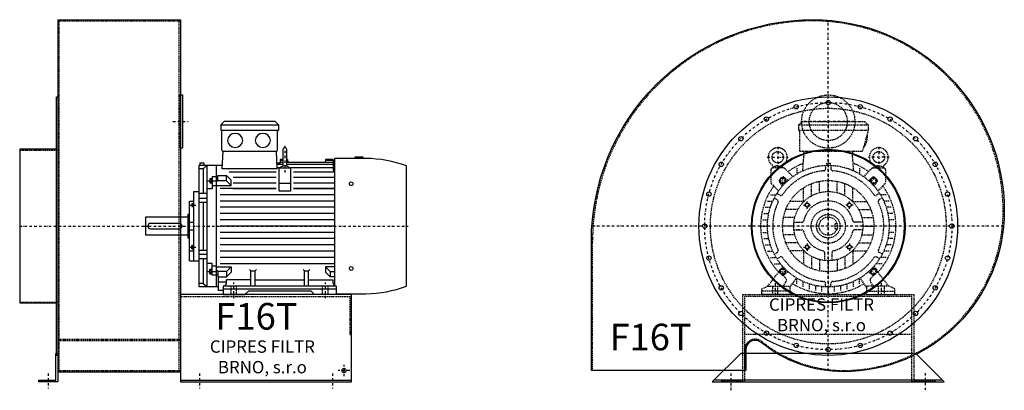
# Model space of a CAD drawing. Units: millimetres. Extents: x -6871 to -929, y -7958 to 4589.
# Drawn here: x -3678 to -1089, y -3087 to -2112 of the extents above; entities that cross this region are included whole.
import ezdxf

# ---------------------------------------------------------------- set-up
doc = ezdxf.new("R2010")
doc.units = ezdxf.units.MM
doc.linetypes.add('SKRYTÁ2', pattern=[4.7625, 3.175, -1.5875])
doc.linetypes.add('ČERCHOVANÁ2', pattern=[12.7, 6.35, -3.175, 0, -3.175])
doc.layers.add('NEVID', color=8, linetype='SKRYTÁ2')
doc.layers.add('OSY', color=3, linetype='ČERCHOVANÁ2')
doc.styles.get("Standard").update_dxf_attribs({"font": 'ARIAL.TTF'})

# ---------------------------------------------------------------- blocks, each defined once
blk = doc.blocks.new('MOTOR 22.0kW BOK')
for p, q in [((-34, 446), (-25, 455)), ((-34, 446), (118, 446)), ((-34, 446), (-34, 432)), ((109, 455), (-25, 455)), ((118, 446), (109, 455)), ((118, 446), (118, 432)), ((-34, 432), (118, 432)), ((-31, 380), (-31, 429)), ((115, 380), (115, 429)), ((-30.4, 330.9), (-28, 377)), ((-28, 377), (112, 377)), ((114.4, 330.9), (112, 377)), ((129.2, 381.1), (129.2, 341.1)), ((134.2, 386.1), (134.2, 386.1)), ((139.2, 341.1), (139.2, 381.1)), ((-91, 20), (-91, 340)), ((-91, 340), (-29.9, 340)), ((-89, 346.1), (-79, 346.1)), ((-89, 346.1), (-89, 340)), ((-80.5, 330.8), (-70, 340)), ((-79, 346.1), (-79, 340)), ((-70, 20), (-70, 340)), ((-46, 340), (-46, 20)), ((121, 345.6), (113.6, 345.6)), ((129.2, 341.8), (113.8, 341.8)), ((121.7, 355.3), (120.8, 341.8)), ((129.2, 347.6), (121.2, 347.6)), ((129.2, 352.2), (121.5, 352.2)), ((129.2, 355.3), (121.7, 355.3)), ((141.2, 355.3), (139.2, 355.3)), ((141.4, 352.2), (139.2, 352.2)), ((261.2, 347.6), (139.2, 347.6)), ((261.2, 341.8), (139.2, 341.8)), ((141.2, 355.3), (141.8, 347.6)), ((241.2, 355.3), (240.5, 347.6)), ((261.2, 352.2), (240.9, 352.2)), ((261.2, 355.3), (241.2, 355.3)), ((261.2, 355.3), (261.2, 354)), ((261.2, 354), (266.2, 354)), ((261.2, 352.2), (261.2, 349.2)), ((261.2, 349.2), (266.2, 349.2)), ((261.2, 347.6), (261.2, 343.6)), ((261.2, 343.6), (266.2, 343.6)), ((261.2, 341.8), (261.2, 336.8)), ((261.2, 336.8), (266.2, 336.8)), ((266.2, 22.7), (266.2, 358)), ((347.7, 358), (266.2, 358)), ((319.7, 358), (319.7, 362)), ((319.7, 362), (339.7, 362)), ((339.7, 362), (339.7, 358)), ((454, 21.7), (454, 338.3)), ((-80.5, 330.8), (-91, 330.8)), ((-80.5, 330.8), (-80.5, 266)), ((-42, 313.1), (-18.8, 313.1)), ((-42, 298), (-42, 313.1)), ((114.4, 330.9), (-30.4, 330.9)), ((-6.4, 300.8), (-18.8, 313.1)), ((-18.8, 299.2), (-18.8, 313.1)), ((111.2, 322), (-11.8, 322)), ((119.2, 332.9), (114.3, 332.9)), ((119.2, 272.3), (119.2, 332.9)), ((119.2, 332.9), (149.2, 332.9)), ((149.2, 332.9), (149.2, 272.3)), ((261.2, 332.9), (149.2, 332.9)), ((266.2, 322), (157.2, 322)), ((261.2, 332.9), (261.2, 325.9)), ((261.2, 325.9), (266.2, 325.9)), ((-63, 305.3), (-63, 293.7)), ((-63, 305.3), (-58, 305.3)), ((-63, 293.7), (-58, 293.7)), ((-62.2, 302.4), (-58.8, 302.4)), ((-62.2, 296.6), (-58.8, 296.6)), ((-58, 307.3), (-58, 291.7)), ((-58, 307.3), (-57, 307.3)), ((-58, 291.7), (-57, 291.7)), ((-46, 309.3), (-57, 309.3)), ((-57, 309.3), (-57, 278.3)), ((-57, 299), (-46, 299)), ((-46, 285.8), (-57, 285.8)), ((-42, 308.3), (-46, 308.3)), ((-42, 298), (-46, 298)), ((-46, 286.8), (-6.4, 286.8)), ((-18.8, 299.2), (-42, 299.2)), ((-6.4, 286.8), (-18.8, 299.2)), ((-6.4, 286.8), (-6.4, 300.8)), ((111.2, 308), (-1.8, 308)), ((-1.8, 294), (111.2, 294)), ((119.2, 293.1), (149.2, 293.1)), ((266.2, 308), (157.2, 308)), ((157.2, 294), (266.2, 294)), ((-105, 89), (-105, 271)), ((-105, 271), (-91, 271)), ((-70, 266), (-91, 266)), ((-57, 278.3), (-70, 278.3)), ((111.2, 279), (-36, 279)), ((266.2, 262.5), (-36, 262.5)), ((-1.8, 279), (111.2, 279)), ((149.2, 272.3), (119.2, 272.3)), ((157.2, 279), (266.2, 279)), ((266.2, 279), (157.2, 279)), ((-116, 89), (-116, 246)), ((-116, 246), (-105, 246)), ((-110, 239.8), (-110, 231.2)), ((-110, 239.8), (-106, 239.8)), ((-109.2, 237.6), (-106.8, 237.6)), ((-109.2, 233.4), (-106.8, 233.4)), ((-106, 241.8), (-106, 229.2)), ((-106, 241.8), (-105, 241.8)), ((-91, 253.9), (-70, 253.9)), ((-91, 243.4), (-70, 243.4)), ((-80.5, 243.4), (-80.5, 116.6)), ((266.2, 246), (-36, 246)), ((-121, 211), (-121, 149)), ((-121, 211), (-116, 211)), ((-110, 231.2), (-106, 231.2)), ((-106, 229.2), (-105, 229.2)), ((266.2, 229.5), (-36, 229.5)), ((266.2, 213), (-36, 213)), ((-231, 156), (-231, 204)), ((-231, 204), (-121, 204)), ((-143, 187), (-219, 187)), ((-116, 190), (-105, 190)), ((266.2, 196.5), (-36, 196.5)), ((-121, 156), (-231, 156)), ((-226, 180), (-226, 180)), ((-219, 173), (-143, 173)), ((-116, 170), (-105, 170)), ((266.2, 180), (-36, 180)), ((266.2, 163.5), (-36, 163.5)), ((-121, 149), (-116, 149)), ((-106, 118.2), (-106, 130.8)), ((-106, 130.8), (-105, 130.8)), ((266.2, 147), (-36, 147)), ((266.2, 130.5), (-36, 130.5)), ((-105, 113.7), (-116, 113.7)), ((-110, 120.2), (-110, 128.8)), ((-110, 128.8), (-106, 128.8)), ((-110, 120.2), (-106, 120.2)), ((-109.2, 126.6), (-106.8, 126.6)), ((-109.2, 122.4), (-106.8, 122.4)), ((-106, 118.2), (-105, 118.2)), ((-91, 116.6), (-70, 116.6)), ((-91, 106.1), (-70, 106.1)), ((266.2, 114), (-36, 114)), ((-116, 89), (-105, 89)), ((-105, 89), (-91, 89)), ((-70, 94), (-91, 94)), ((-80.5, 94), (-80.5, 29.2)), ((-57, 81.7), (-70, 81.7)), ((-57, 50.7), (-57, 81.7)), ((266.2, 97.5), (-36, 97.5)), ((266.2, 81), (-36, 81)), ((-63, 54.7), (-63, 66.3)), ((-63, 66.3), (-58, 66.3)), ((-63, 54.7), (-58, 54.7)), ((-62.2, 63.4), (-58.8, 63.4)), ((-62.2, 57.6), (-58.8, 57.6)), ((-58, 52.7), (-58, 68.3)), ((-58, 68.3), (-57, 68.3)), ((-58, 52.7), (-57, 52.7)), ((-46, 74.2), (-57, 74.2)), ((-57, 61), (-46, 61)), ((-46, 73.2), (-6.4, 73.2)), ((-42, 62), (-46, 62)), ((-42, 62), (-42, 46.9)), ((-18.8, 60.8), (-42, 60.8)), ((-6.4, 73.2), (-18.8, 60.8)), ((-18.8, 60.8), (-18.8, 46.9)), ((-6.4, 59.2), (-18.8, 46.9)), ((-6.4, 73.2), (-6.4, 59.2)), ((45, 62.3), (41.5, 65.9)), ((45, 22), (45, 62.3)), ((45, 62.3), (56, 62.3)), ((56, 62.3), (59.5, 65.9)), ((56, 22), (56, 62.3)), ((186, 62.3), (182.5, 65.9)), ((186, 22), (186, 62.3)), ((186, 62.3), (197, 62.3)), ((197, 62.3), (200.5, 65.9)), ((197, 22), (197, 62.3)), ((266.2, 73.2), (241.4, 73.2)), ((241.4, 73.2), (253.7, 60.8)), ((241.4, 73.2), (241.4, 59.2)), ((241.4, 59.2), (253.7, 46.9)), ((253.7, 60.8), (266.2, 60.8)), ((253.7, 60.8), (253.7, 46.9)), ((-80.5, 29.2), (-91, 29.2)), ((-80.5, 29.2), (-70, 20)), ((-46, 50.7), (-57, 50.7)), ((-42, 51.7), (-46, 51.7)), ((-42, 46.9), (-18.8, 46.9)), ((-40, 10.9), (-40, 46.9)), ((-19.5, 32.8), (-40, 32.8)), ((45, 38.8), (-19.5, 38.8)), ((-19.5, 30), (-19.5, 38.8)), ((56, 38.8), (186, 38.8)), ((197, 38.8), (261.5, 38.8)), ((266.2, 46.9), (253.7, 46.9)), ((261.5, 30), (261.5, 38.8)), ((-40, 20), (-91, 20)), ((-27.5, 10.9), (-40, 10.9)), ((-27.5, 22), (-27.5, 0)), ((269.5, 22), (-27.5, 22)), ((-27.5, 15), (269.5, 15)), ((-27.5, 0), (29.5, 0)), ((29.5, 0), (38.5, 9)), ((203.5, 9), (38.5, 9)), ((212.5, 0), (203.5, 9)), ((269.5, 0), (212.5, 0)), ((269.5, 22), (269.5, 0)), ((269.5, 2), (347.7, 2))]:
    blk.add_line(p, q)
for centre in [(309, 291.4), (309, 68.6)]:
    blk.add_circle(centre, 5)
for centre, radius, start, end in [((-34, 429), 3, 0, 90), ((-34, 429), 3, 0, 90), ((118, 429), 3, 90, 180), ((-28, 380), 3, 180, 270), ((112, 380), 3, 270, 0), ((134.2, 381.1), 5, 90, 180), ((134.2, 381.1), 5, 0, 90), ((134.1, 320.1), 18.3, 44.6753, 135.3247), ((134.2, 341.1), 5, 180, 219.5173), ((134.2, 341.1), 5, 320.2239, 0), ((341.9, 30.4), 327.7, 69.994, 88.9749), ((-57.4, 305.3), 5.61, 180, 210.9791), ((-57.4, 299.5), 5.61, 149.0209, 210.9791), ((-57.4, 293.7), 5.61, 149.0209, 180), ((-63.6, 305.3), 5.61, 329.0209, 0), ((-63.6, 299.5), 5.61, 329.0209, 30.9791), ((-63.6, 293.7), 5.61, 0, 30.9791), ((-106.7, 239.8), 3.3, 180.278, 220.7738), ((-106.7, 235.5), 3.25, 138.9482, 221.0518), ((-106.7, 231.2), 3.3, 139.2262, 179.722), ((-109.3, 239.8), 3.3, 319.2262, 359.722), ((-109.3, 235.5), 3.25, 318.9482, 41.0518), ((-109.3, 231.2), 3.3, 0.278, 40.7738), ((-219, 180), 7, 90, 270), ((-143, 180), 7, 270, 90), ((-106.7, 128.8), 3.3, 180.278, 220.7738), ((-106.7, 124.5), 3.25, 138.9482, 221.0518), ((-106.7, 120.2), 3.3, 139.2262, 179.722), ((-109.3, 128.8), 3.3, 319.2262, 359.722), ((-109.3, 124.5), 3.25, 318.9482, 41.0518), ((-109.3, 120.2), 3.3, 0.278, 40.7738), ((-57.4, 66.3), 5.61, 180, 210.9791), ((-57.4, 60.5), 5.61, 149.0209, 210.9791), ((-57.4, 54.7), 5.61, 149.0209, 180), ((-63.6, 66.3), 5.61, 329.0209, 0), ((-63.6, 60.5), 5.61, 329.0209, 30.9791), ((-63.6, 54.7), 5.61, 0, 30.9791), ((-27.5, 30), 8, 270, 0), ((269.5, 30), 8, 180, 270), ((341.9, 329.6), 327.7, 271.0251, 290.006)]:
    blk.add_arc(centre, radius, start, end)
at = {"extrusion": (0, 0, -1)}
for centre in [(3.5, 405.5), (76.5, 405.5)]:
    blk.add_ellipse(centre, major_axis=(20, 0), ratio=0.915, dxfattribs=at)
at = {"layer": 'NEVID'}
for p, q in [((-7.2, 0), (-7.2, 22)), ((7.2, 0), (7.2, 22)), ((233.8, 0), (233.8, 22)), ((248.2, 0), (248.2, 22))]:
    blk.add_line(p, q, dxfattribs=at)
at = {"layer": 'OSY'}
for p, q in [((134.2, 391.1), (134.1, 320.1)), ((-69.5, 299.5), (-49.5, 299.5)), ((-116.5, 235.5), (-99.5, 235.5)), ((-236, 180), (459, 180)), ((-116.5, 124.5), (-99.5, 124.5)), ((-69.5, 60.5), (-49.5, 60.5)), ((0, -10), (0, 32)), ((241, -10), (241, 32))]:
    blk.add_line(p, q, dxfattribs=at)
blk = doc.blocks.new('F16T GR180 BOK')
for p, q in [((100, 543), (423, 543)), ((100, 543), (100, -383)), ((423, 543), (423, -383)), ((100, -383), (423, -383)), ((423, -405), (873, -405))]:
    blk.add_line(p, q)
for points in [[(97, -340), (97, 340), (100, 340), (100, -340)], [(423, 345), (428, 345), (428, 205), (423, 205)], [(0, 202), (0, -202), (97, -202), (97, 202)], [(100, -335), (100, -410), (50, -410), (50, -405), (95, -405), (95, -335)]]:
    blk.add_lwpolyline(points, close=True)
blk.add_lwpolyline([(423, -410), (873, -410), (873, -180), (423, -180), (423, -410)])
blk.add_circle((853, -380), 5.5)
at = {"layer": 'NEVID'}
for p, q in [((100, 540), (423, 540)), ((104, -380), (104, 540)), ((419, -380), (419, 540)), ((0, 200), (100, 200)), ((0, -200), (100, -200)), ((423, -185), (873, -185)), ((100, -297.7), (423, -297.7)), ((100, -300.7), (423, -300.7)), ((100, -380), (423, -380))]:
    blk.add_line(p, q, dxfattribs=at)
blk.add_lwpolyline([(868, -185), (868, -285), (873, -285)], dxfattribs=at)
at = {"layer": 'OSY'}
for p, q in [((403, 275), (443, 275)), ((0, 0), (335, 0)), ((75, -387.5), (75, -427.5)), ((473, -387.5), (473, -427.5)), ((823, -387.5), (823, -427.5)), ((868, -380), (838, -380)), ((853, -395), (853, -365))]:
    blk.add_line(p, q, dxfattribs=at)
blk.add_blockref('MOTOR 22.0kW BOK', (563, -180))
blk.add_text('F16T', height=70).set_placement((514.9, -272.4))
at = {"insert": (638.3, -348.2), "char_height": 32.5, "width": 372.314, "attachment_point": 5}
blk.add_mtext('CIPRES FILTR BRNO, s.r.o', dxfattribs=at)
blk = doc.blocks.new('MOTOR 22.0kW ČELO')
for p, q in [((-78, 266), (-69, 275)), ((-78, 266), (105, 266)), ((-78, 266), (-78, 252)), ((-69, 275), (96, 275)), ((105, 266), (96, 275)), ((105, 266), (105, 252)), ((-78, 252), (105, 252)), ((-75, 197), (-75, 249)), ((105, 252), (90, 197)), ((-75, 197), (90, 197)), ((-66.9, 145.4), (-63.4, 192)), ((66.9, 145.4), (63.4, 192)), ((-7, 159.8), (-7, 150.5)), ((-5, 166), (5, 166)), ((-5, 166), (-5, 159.9)), ((5, 166), (5, 159.9)), ((7, 159.8), (7, 150.5)), ((-150.9, 147.9), (-150.9, 115)), ((-117.8, 152.9), (-145.9, 152.9)), ((-144, 154.6), (-144, 154.8)), ((-121.9, 154.6), (-121.8, 154.8)), ((-114.3, 151.5), (-92.8, 130)), ((-82.5, 152.1), (-82.5, 137.1)), ((82.5, 152.1), (82.5, 137.1)), ((114.3, 151.5), (92.8, 130)), ((117.8, 152.9), (145.9, 152.9)), ((121.9, 154.6), (121.8, 154.8)), ((144, 154.6), (144, 154.8)), ((150.9, 147.9), (150.9, 115)), ((-149.5, 111.5), (-130.3, 92.3)), ((-120, 105.8), (-128.5, 116.6)), ((-128.2, 121.9), (-121.9, 128.2)), ((-105.8, 120), (-116.6, 128.5)), ((-44, 79.7), (-44, 111.6)), ((-23, 88), (-23, 117.8)), ((0, 91), (0, 120)), ((23, 88), (23, 117.8)), ((44, 79.7), (44, 111.6)), ((105.8, 120), (116.6, 128.5)), ((120, 105.8), (128.5, 116.6)), ((128.2, 121.9), (121.9, 128.2)), ((149.5, 111.5), (130.3, 92.3)), ((-152.1, 82.5), (-137.1, 82.5)), ((-134.9, 86), (-126.9, 81.3)), ((-65, 65), (-65, 100.9)), ((65, 65), (65, 100.9)), ((134.9, 86), (126.9, 81.3)), ((152.1, 82.5), (137.1, 82.5)), ((-159.9, 66), (-145.8, 66)), ((-141.9, 73.9), (-133.9, 69.2)), ((-65, 65), (-100.9, 65)), ((-65, 65), (-64.3, 64.3)), ((65, 65), (64.3, 64.3)), ((65, 65), (100.9, 65)), ((141.9, 73.9), (133.9, 69.2)), ((159.9, 66), (145.8, 66)), ((-169.8, 33), (-156.6, 33)), ((-165.8, 49.5), (-152.2, 49.5)), ((-79.7, 44), (-111.6, 44)), ((79.7, 44), (111.6, 44)), ((165.8, 49.5), (152.2, 49.5)), ((169.8, 33), (156.6, 33)), ((-173, 0), (-160, 0)), ((-172.2, 16.5), (-159.1, 16.5)), ((-91, 0), (-120, 0)), ((-88, 23), (-117.8, 23)), ((-90.4, 10), (-69.4, 10)), ((-84.4, 10), (-75.9, 10)), ((90.4, 10), (69.4, 10)), ((84.4, 10), (75.9, 10)), ((88, 23), (117.8, 23)), ((91, 0), (120, 0)), ((172.2, 16.5), (159.1, 16.5)), ((173, 0), (160, 0)), ((-172.2, -16.5), (-159.1, -16.5)), ((-88, -23), (-117.8, -23)), ((-90.4, -10), (-69.4, -10)), ((-75.9, -10), (-84.4, -10)), ((90.4, -10), (69.4, -10)), ((88, -23), (117.8, -23)), ((172.2, -16.5), (159.1, -16.5)), ((-169.8, -33), (-156.6, -33)), ((-165.8, -49.5), (-152.2, -49.5)), ((-79.7, -44), (-111.6, -44)), ((79.7, -44), (111.6, -44)), ((165.8, -49.5), (152.2, -49.5)), ((169.8, -33), (156.6, -33)), ((-159.9, -66), (-145.8, -66)), ((-141.9, -73.9), (-133.9, -69.2)), ((-65, -65), (-100.9, -65)), ((-65, -65), (-64.3, -64.3)), ((-65, -65), (-65, -100.9)), ((-10, -69.4), (-10, -90.4)), ((10, -90.4), (10, -69.4)), ((65, -65), (64.3, -64.3)), ((65, -65), (65, -100.9)), ((65, -65), (100.9, -65)), ((141.9, -73.9), (133.9, -69.2)), ((159.9, -66), (145.8, -66)), ((-152.1, -82.5), (-137.1, -82.5)), ((-141.9, -99), (-125.7, -99)), ((-134.9, -86), (-126.9, -81.3)), ((-44, -79.7), (-44, -111.6)), ((-23, -88), (-23, -117.8)), ((0, -91), (0, -120)), ((23, -88), (23, -117.8)), ((44, -79.7), (44, -111.6)), ((141.9, -99), (125.7, -99)), ((134.9, -86), (126.9, -81.3)), ((152.1, -82.5), (137.1, -82.5)), ((-159, -158), (-129.3, -119.7)), ((-120, -105.8), (-128.5, -116.6)), ((-128.2, -121.9), (-121.9, -128.2)), ((-119.6, -129.3), (-112.2, -136.7)), ((-105.8, -120), (-116.6, -128.5)), ((105.8, -120), (116.6, -128.5)), ((119.6, -129.3), (112.2, -136.7)), ((120, -105.8), (128.5, -116.6)), ((128.2, -121.9), (121.9, -128.2)), ((159, -158), (129.3, -119.7)), ((-119, -158), (-111.3, -147)), ((-101, -161), (-83.7, -136.3)), ((-82.5, -152.1), (-82.5, -137.1)), ((-66, -159.9), (-66, -145.8)), ((-49.5, -165.8), (-49.5, -152.2)), ((-7, -159.8), (-7, -150.5)), ((7, -159.8), (7, -150.5)), ((49.5, -165.8), (49.5, -152.2)), ((66, -159.9), (66, -145.8)), ((82.5, -152.1), (82.5, -137.1)), ((101, -161), (83.7, -136.3)), ((119, -158), (111.3, -147)), ((-175, -165), (-159, -158)), ((-175, -180), (-175, -165)), ((-101, -180), (-175, -180)), ((-159, -158), (-101, -158)), ((-101, -158), (-101, -180)), ((-33, -169.8), (-33, -156.6)), ((-16.5, -172.2), (-16.5, -159.1)), ((0, -173), (0, -160)), ((16.5, -172.2), (16.5, -159.1)), ((33, -169.8), (33, -156.6)), ((159, -158), (101, -158)), ((101, -158), (101, -180)), ((101, -180), (175, -180)), ((175, -165), (159, -158)), ((175, -180), (175, -165))]:
    blk.add_line(p, q)
for points in [[(-121.6, 127.3), (-127.3, 121.6), (-125.2, 113.8), (-117.4, 111.7), (-111.7, 117.4), (-113.8, 125.2)], [(121.6, 127.3), (127.3, 121.6), (125.2, 113.8), (117.4, 111.7), (111.7, 117.4), (113.8, 125.2)], [(-57, 61.1), (-51.4, 59.6), (-49.9, 54), (-54, 49.9), (-59.6, 51.4), (-61.1, 57)], [(57, 61.1), (51.4, 59.6), (49.9, 54), (54, 49.9), (59.6, 51.4), (61.1, 57)], [(-57, -61.1), (-51.4, -59.6), (-49.9, -54), (-54, -49.9), (-59.6, -51.4), (-61.1, -57)], [(57, -61.1), (51.4, -59.6), (49.9, -54), (54, -49.9), (59.6, -51.4), (61.1, -57)], [(-121.6, -127.3), (-127.3, -121.6), (-125.2, -113.8), (-117.4, -111.7), (-111.7, -117.4), (-113.8, -125.2)], [(121.6, -127.3), (127.3, -121.6), (125.2, -113.8), (117.4, -111.7), (111.7, -117.4), (113.8, -125.2)]]:
    blk.add_lwpolyline(points, close=True)
for centre, radius in [((-132.9, 181.1), 15), ((132.9, 181.1), 15), ((0, 0), 160), ((-119.5, 119.5), 7), ((0, 0), 120), ((119.5, 119.5), 7), ((0, 0), 91), ((-55.5, 55.5), 5), ((55.5, 55.5), 5), ((0, 0), 31), ((0, 0), 24), ((-55.5, -55.5), 5), ((55.5, -55.5), 5), ((-119.5, -119.5), 7), ((119.5, -119.5), 7)]:
    blk.add_circle(centre, radius)
for centre, radius, start, end in [((-78, 249), 3, 0, 90), ((51.2, 237.1), 52, 322.125, 7.3647), ((-132.9, 181.1), 25, 306.8923, 233.3258), ((-68.4, 192), 5, 0, 90), ((68.4, 192), 5, 90, 180), ((132.9, 181.1), 25, 306.6742, 233.1077), ((-153.9, 153.1), 10, 10.0124, 53.0723), ((-132.9, 140.1), 18.3, 44.6753, 135.3247), ((-112, 153.1), 10, 126.9277, 169.9876), ((0, 0), 178, 111.5402, 126.5084), ((0, 0), 178, 53.4916, 68.4598), ((112, 153.1), 10, 10.0124, 53.0723), ((132.9, 140.1), 18.3, 44.6753, 135.3247), ((153.9, 153.1), 10, 126.9277, 169.9876), ((-145.9, 147.9), 5, 90, 180), ((0, 0), 146, 94.5581, 145.4419), ((-117.8, 147.9), 5, 45, 90), ((-12, 150.5), 5, 274.5581, 0), ((12, 150.5), 5, 180, 265.4419), ((0, 0), 146, 34.5581, 85.4419), ((117.8, 147.9), 5, 90, 135), ((145.9, 147.9), 5, 0, 90), ((0, 0), 178, 143.6823, 222.8949), ((-145.9, 115), 5, 180, 225), ((-125.3, 119), 4, 135, 218.3609), ((-119, 125.3), 4, 51.6391, 135), ((119, 125.3), 4, 45, 128.3609), ((125.3, 119), 4, 321.6391, 45), ((0, 0), 178, 317.1051, 36.3177), ((145.9, 115), 5, 315, 0), ((-124.4, 85.7), 5, 240, 325.4419), ((124.4, 85.7), 5, 214.5581, 300), ((0, 0), 146, 154.5581, 205.4419), ((-136.4, 64.9), 5, 334.5581, 60), ((0, 0), 66, 12.1966, 167.8034), ((136.4, 64.9), 5, 120, 205.4419), ((0, 0), 146, 334.5581, 25.4419), ((-69.4, 15), 5, 270, 347.8034), ((69.4, 15), 5, 192.1966, 270), ((-69.4, -15), 5, 12.1966, 90), ((0, 0), 66, 192.1966, 257.8034), ((0, 0), 66, 282.1966, 347.8034), ((69.4, -15), 5, 90, 167.8034), ((-136.4, -64.9), 5, 300, 25.4419), ((-15, -69.4), 5, 0, 77.8034), ((15, -69.4), 5, 102.1966, 180), ((136.4, -64.9), 5, 154.5581, 240), ((-124.4, -85.7), 5, 34.5581, 120), ((0, 0), 146, 214.5581, 265.4419), ((0, 0), 146, 274.5581, 325.4419), ((124.4, -85.7), 5, 60, 145.4419), ((-125.3, -119), 4, 141.6391, 225), ((-119, -125.3), 4, 225, 308.3609), ((119, -125.3), 4, 231.6391, 315), ((125.3, -119), 4, 315, 38.3609), ((-117.9, -142.4), 8, 325.0134, 45), ((0, 0), 178, 238.0944, 301.9056), ((-12, -150.5), 5, 0, 85.4419), ((12, -150.5), 5, 94.5581, 180), ((117.9, -142.4), 8, 135, 214.9866)]:
    blk.add_arc(centre, radius, start, end)
at = {"layer": 'NEVID'}
for p, q in [((18.5, -7), (18.5, 7)), ((18.5, 7), (23, 7)), ((18.5, -7), (23, -7)), ((-101, -171), (-175, -171)), ((-146.8, -158), (-146.8, -180)), ((-132.2, -180), (-132.2, -158)), ((101, -171), (175, -171)), ((132.2, -180), (132.2, -158)), ((146.8, -158), (146.8, -180))]:
    blk.add_line(p, q, dxfattribs=at)
at = {"layer": 'OSY'}
for p, q in [((0, 277), (0, -180)), ((-132.9, 208.6), (-132.9, 153.6)), ((132.9, 208.6), (132.9, 153.6)), ((-160.4, 181.1), (-105.4, 181.1)), ((160.4, 181.1), (105.4, 181.1)), ((-119.5, 109.5), (-119.5, 129.5)), ((119.5, 109.5), (119.5, 129.5)), ((-129.5, 119.5), (-109.5, 119.5)), ((129.5, 119.5), (109.5, 119.5)), ((-65.5, 55.5), (-45.5, 55.5)), ((-55.5, 45.5), (-55.5, 65.5)), ((65.5, 55.5), (45.5, 55.5)), ((55.5, 45.5), (55.5, 65.5)), ((180, 0), (-180, 0)), ((-55.5, -45.5), (-55.5, -65.5)), ((55.5, -45.5), (55.5, -65.5)), ((-65.5, -55.5), (-45.5, -55.5)), ((65.5, -55.5), (45.5, -55.5)), ((-129.5, -119.5), (-109.5, -119.5)), ((-119.5, -109.5), (-119.5, -129.5)), ((129.5, -119.5), (109.5, -119.5)), ((119.5, -109.5), (119.5, -129.5)), ((-139.5, -150), (-139.5, -188)), ((139.5, -150), (139.5, -188))]:
    blk.add_line(p, q, dxfattribs=at)
blk = doc.blocks.new('F16T GR180 ČELO')
blk.add_line((300, -405), (-300, -405))
blk.add_lwpolyline([(463, 40, -0.414214), (40, -383, -0.172201), (-176.2, -306.3, 0.631455), (-217, -325.7), (-217, -380), (-623, -380), (-623, -40, -0.414214), (-40, 543, -0.414214)], format="xyb", close=True)
blk.add_lwpolyline([(230, -335), (-230, -335), (-305, -410), (305, -410)], close=True)
for centre, radius in [((0, 0), 340), ((-84.1, 313.9), 5.75), ((0, 325), 5.75), ((84.1, 313.9), 5.75), ((-162.5, 281.5), 5.75), ((162.5, 281.5), 5.75), ((-229.8, 229.8), 5.75), ((229.8, 229.8), 5.75), ((0, 0), 202), ((0, 0), 200), ((-281.5, 162.5), 5.75), ((281.5, 162.5), 5.75), ((-313.9, 84.1), 5.75), ((313.9, 84.1), 5.75), ((-325, 0), 5.75), ((325, 0), 5.75), ((-313.9, -84.1), 5.75), ((313.9, -84.1), 5.75), ((-281.5, -162.5), 5.75), ((281.5, -162.5), 5.75), ((-229.8, -229.8), 5.75), ((229.8, -229.8), 5.75), ((-162.5, -281.5), 5.75), ((162.5, -281.5), 5.75), ((-84.1, -313.9), 5.75), ((84.1, -313.9), 5.75), ((0, -325), 5.75)]:
    blk.add_circle(centre, radius)
at = {"layer": 'NEVID'}
blk.add_line((220, -285), (-220, -285), dxfattribs=at)
blk.add_lwpolyline([(460, 40, -0.414214), (40, -380, -0.172201), (-174.3, -303.9, 0.631455), (-220, -325.7), (-220, -380), (-620, -380), (-620, -40, -0.414214), (-40, 540, -0.414214)], format="xyb", close=True, dxfattribs=at)
blk.add_lwpolyline([(220, -185), (-220, -185), (-220, -410), (-280, -410), (-280, -405), (-225, -405), (-225, -180), (225, -180), (225, -405), (280, -405), (280, -410), (220, -410)], close=True, dxfattribs=at)
for centre, radius in [((0, 275), 70), ((0, 275), 50), ((0, 0), 310), ((0, 0), 45)]:
    blk.add_circle(centre, radius, dxfattribs=at)
at = {"layer": 'OSY'}
for p, q in [((0, -380.7), (0, 541.4)), ((70, 275), (-70, 275)), ((461.1, 0), (-621.6, 0)), ((-255, -432), (-255, -388)), ((255, -386.7), (255, -430.7))]:
    blk.add_line(p, q, dxfattribs=at)
blk.add_circle((0, 0), 325, dxfattribs=at)
at = {"layer": 'NEVID'}
blk.add_blockref('MOTOR 22.0kW ČELO', (0, 0), dxfattribs=at)
blk.add_text('F16T', height=70).set_placement((-575.3, -326.7))
at = {"insert": (-17.7, -237.6), "char_height": 32.5, "width": 372.314, "attachment_point": 5}
blk.add_mtext('CIPRES FILTR BRNO, s.r.o', dxfattribs=at)

msp = doc.modelspace()

# ---------------------------------------------------------------- block references
for name, p in [('F16T GR180 BOK', (-3678.2, -2654.6)), ('F16T GR180 ČELO', (-1551.6, -2654.6))]:
    msp.add_blockref(name, p)

doc.saveas('drawing.dxf')
